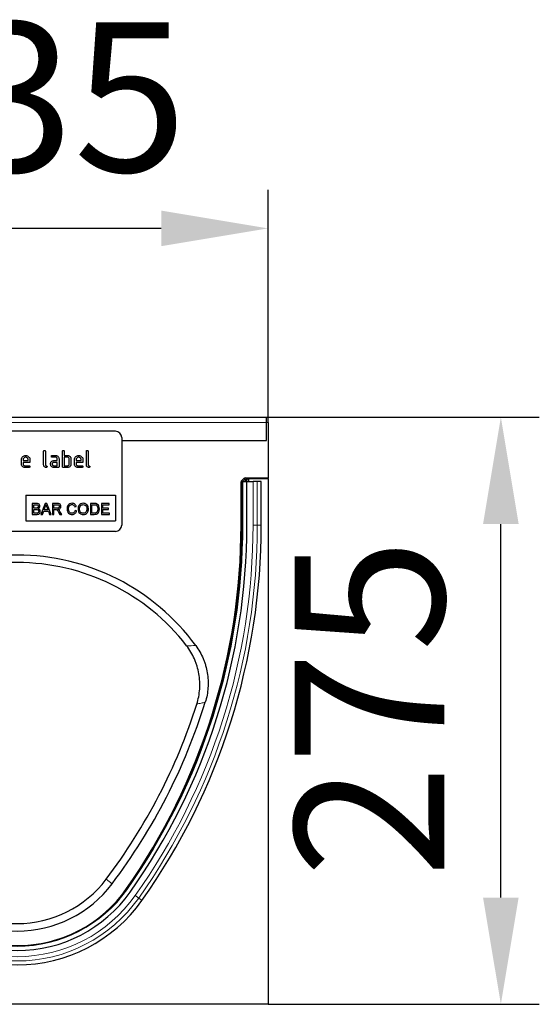
# Model space of a CAD drawing. Units: millimetres. Extents: x 154440 to 171792, y -11660 to 4290.
# Drawn here: x 160947 to 161191, y -5339 to -4878 of the extents above; entities that cross this region are included whole.
import ezdxf

# ---------------------------------------------------------------- set-up
doc = ezdxf.new("R2010")
doc.units = ezdxf.units.MM
doc.header["$LTSCALE"] = 2.5
doc.layers.get('Defpoints').update_dxf_attribs({"color": 10})
doc.layers.add('133538', color=7, linetype='Continuous')
doc.layers.add('TANGENT_EDGES', color=4, linetype='Continuous')
doc.layers.add('SICHTBAR', color=5, linetype='Continuous', lineweight=25)
doc.styles.get("Standard").update_dxf_attribs({"font": 'arial.ttf'})
doc.dimstyles.get("Standard").update_dxf_attribs({"dimscale": 10, "dimtxt": 3.5, "dimasz": 2.4, "dimexe": 1.8, "dimexo": 0, "dimgap": 1, "dimtad": 1, "dimdec": 0, "dimrnd": 0.01, "dimzin": 0, "dimdsep": 46, "dimtxsty": 'Standard', "dimcen": 3, "dimclrd": 256, "dimclre": 256, "dimclrt": 256, "dimadec": 0, "dimazin": 0, "dimtfac": 1, "dimtdec": 0, "dimtix": 1, "dimtmove": 0, "dimatfit": 0, "dimfxl": 1, "dimtolj": 1, "dimtzin": 0, "dimarcsym": 0})

# ---------------------------------------------------------------- blocks, each defined once
blk = doc.blocks.new('*D1197')
at = {"layer": 'Defpoints', "color": 0, "transparency": 16777216}
for p in [(160828.72, -4975.3), (160828.72, -5063.8), (161063.72, -5063.8)]:
    blk.add_point(p, dxfattribs=at)
at = {"layer": 'SICHTBAR', "lineweight": -2, "transparency": 16777216}
for p, q in [((160828.72, -5063.8), (160828.72, -4957.3)), ((161063.72, -5063.8), (161063.72, -4957.3)), ((161013.72, -4975.3), (160878.72, -4975.3))]:
    blk.add_line(p, q, dxfattribs=at)
at = {"layer": 'SICHTBAR', "transparency": 16777216}
for points in [[(160878.72, -4966.97), (160878.72, -4983.63), (160828.72, -4975.3)], [(161013.72, -4966.97), (161013.72, -4983.63), (161063.72, -4975.3)]]:
    blk.add_solid(points, dxfattribs=at)
at = {"layer": 'SICHTBAR', "transparency": 16777216, "insert": (160946.22, -4878.77), "char_height": 70, "attachment_point": 2}
blk.add_mtext('\\A1;235', dxfattribs=at)
blk = doc.blocks.new('*D1198')
at = {"layer": 'Defpoints', "color": 0, "transparency": 16777216}
for p in [(161062.97, -5063.8), (161172.72, -5063.8), (161063.72, -5338.8)]:
    blk.add_point(p, dxfattribs=at)
at = {"layer": 'SICHTBAR', "lineweight": -2, "transparency": 16777216}
for p, q in [((161062.97, -5063.8), (161190.72, -5063.8)), ((161172.72, -5288.8), (161172.72, -5113.8)), ((161063.72, -5338.8), (161190.72, -5338.8))]:
    blk.add_line(p, q, dxfattribs=at)
at = {"layer": 'SICHTBAR', "transparency": 16777216}
for points in [[(161164.38, -5113.8), (161181.05, -5113.8), (161172.72, -5063.8)], [(161164.38, -5288.8), (161181.05, -5288.8), (161172.72, -5338.8)]]:
    blk.add_solid(points, dxfattribs=at)
at = {"layer": 'SICHTBAR', "transparency": 16777216, "insert": (161076.24, -5200), "char_height": 70, "attachment_point": 2, "rotation": 90}
blk.add_mtext('\\A1;275', dxfattribs=at)
blk = doc.blocks.new('1035950-M_E_FRONT VIEW')
at = {"layer": '133538', "linetype": 'Continuous', "lineweight": 25}
for p, q in [((1414.63, 626.46), (1648.13, 626.46)), ((1648.13, 626.46), (1648.88, 626.46)), ((1648.13, 624.06), (1648.13, 626.46)), ((1648.13, 615.61), (1648.13, 624.06)), ((1648.88, 624.06), (1648.88, 626.46)), ((1648.88, 624.06), (1648.88, 598.06)), ((1577.38, 619.96), (1485.38, 619.96)), ((1580.38, 616.96), (1580.38, 575.96)), ((1580.38, 615.61), (1648.13, 615.61)), ((1543.78, 604.16), (1543.78, 610.56)), ((1544.58, 610.56), (1544.58, 604.16)), ((1552.58, 603.36), (1552.58, 610.56)), ((1553.38, 610.56), (1553.38, 608.56)), ((1563.78, 604.16), (1563.78, 610.56)), ((1564.58, 610.56), (1564.58, 604.16)), ((1533.38, 604.56), (1533.38, 606.56)), ((1534.18, 606.56), (1534.18, 606.16)), ((1534.18, 606.16), (1536.56, 606.16)), ((1534.18, 605.36), (1534.18, 604.56)), ((1537.36, 605.36), (1534.18, 605.36)), ((1536.56, 606.16), (1536.56, 606.56)), ((1537.36, 606.56), (1537.36, 605.36)), ((1547.79, 608.56), (1549.38, 608.56)), ((1549.38, 607.76), (1547.79, 607.76)), ((1548.58, 606.16), (1550.18, 606.16)), ((1550.18, 605.36), (1548.58, 605.36)), ((1550.18, 606.16), (1550.18, 606.96)), ((1550.18, 603.76), (1550.18, 605.36)), ((1550.98, 606.96), (1550.98, 603.36)), ((1553.38, 608.56), (1554.98, 608.56)), ((1553.38, 607.76), (1553.38, 603.76)), ((1554.98, 607.76), (1553.38, 607.76)), ((1555.78, 604.56), (1555.78, 606.96)), ((1556.58, 606.96), (1556.58, 604.56)), ((1558.18, 604.56), (1558.18, 606.56)), ((1558.98, 606.56), (1558.98, 606.16)), ((1558.98, 606.16), (1561.36, 606.16)), ((1558.98, 605.36), (1558.98, 604.56)), ((1562.16, 605.36), (1558.98, 605.36)), ((1561.36, 606.16), (1561.36, 606.56)), ((1562.16, 606.56), (1562.16, 605.36)), ((1534.97, 603.76), (1536.96, 603.76)), ((1536.96, 602.96), (1534.97, 602.96)), ((1548.58, 603.76), (1550.18, 603.76)), ((1550.58, 602.96), (1548.58, 602.96)), ((1554.98, 602.96), (1552.98, 602.96)), ((1553.38, 603.76), (1554.98, 603.76)), ((1559.77, 603.76), (1561.76, 603.76)), ((1561.76, 602.96), (1559.77, 602.96)), ((1636.24, 575.96), (1636.24, 596.15)), ((1636.73, 596.36), (1636.36, 596.36)), ((1636.53, 596.85), (1637.45, 597.77)), ((1636.73, 575.96), (1636.73, 596.36)), ((1637.03, 596.36), (1636.73, 596.36)), ((1637.03, 596.36), (1638.93, 596.36)), ((1638.16, 598.06), (1648.88, 598.06)), ((1638.9, 597.75), (1648.88, 597.75)), ((1638.93, 575.96), (1638.93, 596.36)), ((1638.93, 596.36), (1641.82, 596.36)), ((1639.9, 596.36), (1639.9, 596.75)), ((1643.83, 596.36), (1641.82, 596.36)), ((1645.69, 596.36), (1643.83, 596.36)), ((1645.69, 575.96), (1645.69, 596.36)), ((1648.88, 597.75), (1648.88, 598.06)), ((1648.88, 597.75), (1648.88, 351.46)), ((1535.38, 589.96), (1577.38, 589.96)), ((1535.38, 589.96), (1535.38, 577.96)), ((1538.4, 586.1), (1538.4, 580.96)), ((1540.32, 586.1), (1538.4, 586.1)), ((1544.48, 586.1), (1542.44, 580.96)), ((1545.29, 586.1), (1544.48, 586.1)), ((1547.33, 580.96), (1545.29, 586.1)), ((1547.88, 586.1), (1547.88, 580.96)), ((1550.11, 586.1), (1547.88, 586.1)), ((1565.66, 586.1), (1565.66, 580.96)), ((1567.42, 586.1), (1565.66, 586.1)), ((1570.8, 586.1), (1570.8, 580.96)), ((1574.42, 586.1), (1570.8, 586.1)), ((1574.42, 585.51), (1574.42, 586.1)), ((1577.38, 589.96), (1577.38, 577.96)), ((1539.12, 585.51), (1540.1, 585.51)), ((1539.12, 583.93), (1539.12, 585.51)), ((1540.18, 583.93), (1539.12, 583.93)), ((1539.12, 583.33), (1540.25, 583.33)), ((1539.12, 581.56), (1539.12, 583.33)), ((1540.34, 581.56), (1539.12, 581.56)), ((1543.2, 580.96), (1543.79, 582.54)), ((1543.79, 582.54), (1545.98, 582.54)), ((1544.01, 583.14), (1544.53, 584.56)), ((1545.76, 583.14), (1544.01, 583.14)), ((1545.26, 584.49), (1545.76, 583.14)), ((1545.98, 582.54), (1546.56, 580.96)), ((1548.6, 585.51), (1550.14, 585.51)), ((1548.6, 583.86), (1548.6, 585.51)), ((1549.98, 583.86), (1548.6, 583.86)), ((1548.6, 583.27), (1549.35, 583.27)), ((1548.6, 580.96), (1548.6, 583.27)), ((1550.78, 582.05), (1551.42, 580.96)), ((1552.25, 580.96), (1551.41, 582.38)), ((1558.35, 584.52), (1559.08, 584.67)), ((1559.21, 582.61), (1558.48, 582.78)), ((1566.39, 585.51), (1567.43, 585.51)), ((1566.39, 581.56), (1566.39, 585.51)), ((1567.44, 581.56), (1566.39, 581.56)), ((1571.52, 585.51), (1574.42, 585.51)), ((1571.52, 583.93), (1571.52, 585.51)), ((1574.22, 583.93), (1571.52, 583.93)), ((1571.52, 583.33), (1574.22, 583.33)), ((1571.52, 581.56), (1571.52, 583.33)), ((1574.55, 581.56), (1571.52, 581.56)), ((1574.22, 583.33), (1574.22, 583.93)), ((1574.55, 580.96), (1574.55, 581.56)), ((1535.38, 577.96), (1577.38, 577.96)), ((1538.4, 580.96), (1540.33, 580.96)), ((1542.44, 580.96), (1543.2, 580.96)), ((1546.56, 580.96), (1547.33, 580.96)), ((1547.88, 580.96), (1548.6, 580.96)), ((1551.42, 580.96), (1552.25, 580.96)), ((1565.66, 580.96), (1567.5, 580.96)), ((1570.8, 580.96), (1574.55, 580.96)), ((1577.38, 572.96), (1485.38, 572.96)), ((1648.88, 351.46), (1413.88, 351.46))]:
    blk.add_line(p, q, dxfattribs=at)
for centre, radius, start, end in [((1577.38, 616.96), 3, 0, 90), ((1577.38, 575.96), 3, 270, 0), ((1341.17, 575.96), 295.56, 324.7349, 0), ((1338.97, 575.96), 297.27, 325.0447, 0), ((1341.17, 575.96), 297.76, 324.7349, 0), ((1341.17, 575.96), 304.52, 324.7349, 0), ((1531.38, 458.23), 103.69, 36.2216, 143.7784), ((1531.38, 458.23), 100.19, 37.6533, 142.3467), ((1352.87, 575.96), 275.7, 323.0024, 342.2862), ((1352.87, 575.96), 279.2, 323.0024, 342.7028), ((1531.38, 441.46), 55.7, 216.9976, 323.0024), ((1531.38, 441.46), 52.2, 216.9976, 323.0024), ((1531.38, 441.46), 64.8, 215.2651, 324.7349), ((1531.38, 441.46), 62.52, 214.9553, 325.0447), ((1531.38, 441.46), 62.6, 215.2651, 324.7349), ((1531.38, 441.46), 71.56, 215.2651, 324.7349)]:
    blk.add_arc(centre, radius, start, end, dxfattribs=at)
for centre, major_axis, start_param, end_param in [((1637.24, 596.15), (0.708, -0.708), 3.141935, 3.926648), ((1638.16, 597.06), (-0.708, 0.708), 5.49813, 6.283528), ((1638.9, 596.75), (-0.708, -0.708), 2.356537, 3.926648)]:
    blk.add_ellipse(centre, major_axis=major_axis, ratio=0.999315, start_param=start_param, end_param=end_param, dxfattribs=at)
for points, knots in [([(1543.78, 610.56), (1543.78, 610.62), (1543.79, 610.75), (1543.89, 610.89), (1544.03, 610.96), (1544.13, 610.96), (1544.18, 610.96)], [0, 0, 0, 0, 0.280787, 0.559013, 0.779258, 1, 1, 1, 1]), ([(1544.18, 610.96), (1544.24, 610.96), (1544.36, 610.95), (1544.51, 610.85), (1544.57, 610.71), (1544.57, 610.61), (1544.58, 610.56)], [0, 0, 0, 0, 0.280663, 0.558924, 0.779157, 1, 1, 1, 1]), ([(1552.58, 610.56), (1552.58, 610.62), (1552.59, 610.75), (1552.69, 610.89), (1552.83, 610.96), (1552.93, 610.96), (1552.98, 610.96)], [0, 0, 0, 0, 0.280787, 0.559014, 0.779257, 1, 1, 1, 1]), ([(1552.98, 610.96), (1553.04, 610.96), (1553.16, 610.95), (1553.31, 610.85), (1553.37, 610.71), (1553.37, 610.61), (1553.38, 610.56)], [0, 0, 0, 0, 0.280663, 0.558925, 0.779157, 1, 1, 1, 1]), ([(1563.78, 610.56), (1563.78, 610.62), (1563.79, 610.75), (1563.89, 610.89), (1564.03, 610.96), (1564.13, 610.96), (1564.18, 610.96)], [0, 0, 0, 0, 0.280787, 0.559011, 0.779259, 1, 1, 1, 1]), ([(1564.18, 610.96), (1564.24, 610.96), (1564.36, 610.95), (1564.51, 610.85), (1564.57, 610.71), (1564.57, 610.61), (1564.58, 610.56)], [0, 0, 0, 0, 0.28066, 0.558922, 0.779157, 1, 1, 1, 1]), ([(1533.38, 606.56), (1533.41, 606.86), (1533.48, 607.45), (1534.02, 608.1), (1534.67, 608.5), (1535.14, 608.54), (1535.37, 608.56)], [0, 0, 0, 0, 0.27955, 0.559348, 0.779635, 1, 1, 1, 1]), ([(1534.97, 602.96), (1534.74, 602.99), (1534.26, 603.04), (1533.74, 603.48), (1533.42, 604.01), (1533.39, 604.38), (1533.38, 604.56)], [0, 0, 0, 0, 0.279616, 0.559264, 0.779559, 1, 1, 1, 1]), ([(1535.37, 607.75), (1535.19, 607.73), (1534.84, 607.69), (1534.45, 607.37), (1534.21, 606.98), (1534.19, 606.7), (1534.18, 606.56)], [0, 0, 0, 0, 0.279532, 0.559306, 0.779625, 1, 1, 1, 1]), ([(1534.18, 604.56), (1534.19, 604.45), (1534.22, 604.21), (1534.43, 603.95), (1534.7, 603.79), (1534.88, 603.77), (1534.97, 603.76)], [0, 0, 0, 0, 0.279453, 0.559364, 0.779724, 1, 1, 1, 1]), ([(1535.37, 608.56), (1535.66, 608.53), (1536.25, 608.46), (1536.91, 607.92), (1537.3, 607.26), (1537.34, 606.8), (1537.36, 606.56)], [0, 0, 0, 0, 0.27958, 0.55926, 0.779574, 1, 1, 1, 1]), ([(1536.56, 606.56), (1536.54, 606.74), (1536.5, 607.09), (1536.17, 607.48), (1535.78, 607.72), (1535.51, 607.74), (1535.37, 607.75)], [0, 0, 0, 0, 0.2795199, 0.559343, 0.7796523, 1, 1, 1, 1]), ([(1546.99, 604.56), (1547, 604.72), (1547.02, 605), (1547.15, 605.26), (1547.2, 605.37)], [0, 0, 0, 0, 0.559793, 1, 1, 1, 1]), ([(1548.58, 602.96), (1548.35, 602.99), (1547.88, 603.04), (1547.36, 603.48), (1547.04, 604.01), (1547.01, 604.38), (1546.99, 604.56)], [0, 0, 0, 0, 0.27964, 0.559235, 0.77951, 1, 1, 1, 1]), ([(1547.2, 605.37), (1547.29, 605.5), (1547.46, 605.76), (1547.93, 606.1), (1548.34, 606.14), (1548.58, 606.16)], [0, 0, 0, 0, 0.280749, 0.561069, 1, 1, 1, 1]), ([(1547.39, 608.16), (1547.39, 608.22), (1547.4, 608.35), (1547.5, 608.49), (1547.65, 608.56), (1547.74, 608.56), (1547.79, 608.56)], [0, 0, 0, 0, 0.2806497, 0.5589045, 0.7790676, 1, 1, 1, 1]), ([(1547.79, 607.76), (1547.73, 607.77), (1547.61, 607.77), (1547.46, 607.87), (1547.4, 608.02), (1547.39, 608.12), (1547.39, 608.16)], [0, 0, 0, 0, 0.280741, 0.559059, 0.779287, 1, 1, 1, 1]), ([(1548.58, 605.36), (1548.47, 605.35), (1548.23, 605.32), (1547.97, 605.1), (1547.81, 604.84), (1547.8, 604.66), (1547.79, 604.56)], [0, 0, 0, 0, 0.279475, 0.559314, 0.779685, 1, 1, 1, 1]), ([(1547.79, 604.56), (1547.8, 604.45), (1547.83, 604.21), (1548.05, 603.95), (1548.31, 603.79), (1548.49, 603.77), (1548.58, 603.76)], [0, 0, 0, 0, 0.279453, 0.559365, 0.779724, 1, 1, 1, 1]), ([(1549.38, 608.56), (1549.62, 608.54), (1550.09, 608.48), (1550.61, 608.05), (1550.93, 607.52), (1550.96, 607.15), (1550.98, 606.96)], [0, 0, 0, 0, 0.279573, 0.559298, 0.779522, 1, 1, 1, 1]), ([(1550.18, 606.96), (1550.16, 607.08), (1550.14, 607.32), (1549.92, 607.58), (1549.66, 607.74), (1549.47, 607.76), (1549.38, 607.76)], [0, 0, 0, 0, 0.279634, 0.559217, 0.779551, 1, 1, 1, 1]), ([(1554.98, 608.56), (1555.13, 608.55), (1555.45, 608.53), (1555.98, 608.3), (1556.22, 607.97), (1556.36, 607.77)], [0, 0, 0, 0, 0.2808193, 0.5612531, 1, 1, 1, 1]), ([(1555.78, 606.96), (1555.76, 607.08), (1555.74, 607.32), (1555.52, 607.58), (1555.26, 607.74), (1555.07, 607.76), (1554.98, 607.76)], [0, 0, 0, 0, 0.279622, 0.55923, 0.779529, 1, 1, 1, 1]), ([(1556.58, 604.56), (1556.55, 604.33), (1556.5, 603.85), (1556.06, 603.33), (1555.53, 603.01), (1555.16, 602.98), (1554.98, 602.96)], [0, 0, 0, 0, 0.279631, 0.559292, 0.779576, 1, 1, 1, 1]), ([(1554.98, 603.76), (1555.09, 603.78), (1555.33, 603.81), (1555.59, 604.02), (1555.75, 604.29), (1555.77, 604.47), (1555.78, 604.56)], [0, 0, 0, 0, 0.279575, 0.559211, 0.779635, 1, 1, 1, 1]), ([(1556.36, 607.77), (1556.43, 607.63), (1556.55, 607.37), (1556.57, 607.09), (1556.58, 606.96)], [0, 0, 0, 0, 0.559802, 1, 1, 1, 1]), ([(1558.18, 606.56), (1558.21, 606.86), (1558.28, 607.45), (1558.82, 608.1), (1559.47, 608.5), (1559.94, 608.54), (1560.17, 608.56)], [0, 0, 0, 0, 0.27955, 0.559349, 0.779635, 1, 1, 1, 1]), ([(1559.77, 602.96), (1559.54, 602.99), (1559.06, 603.04), (1558.54, 603.48), (1558.22, 604.01), (1558.19, 604.38), (1558.18, 604.56)], [0, 0, 0, 0, 0.279616, 0.559264, 0.779559, 1, 1, 1, 1]), ([(1560.17, 607.75), (1559.99, 607.73), (1559.64, 607.69), (1559.25, 607.37), (1559.01, 606.98), (1558.99, 606.7), (1558.98, 606.56)], [0, 0, 0, 0, 0.2795322, 0.5593057, 0.7796247, 1, 1, 1, 1]), ([(1558.98, 604.56), (1558.99, 604.45), (1559.02, 604.21), (1559.23, 603.95), (1559.5, 603.79), (1559.68, 603.77), (1559.77, 603.76)], [0, 0, 0, 0, 0.2794533, 0.5593638, 0.7797231, 1, 1, 1, 1]), ([(1560.17, 608.56), (1560.46, 608.53), (1561.05, 608.46), (1561.71, 607.92), (1562.1, 607.26), (1562.14, 606.8), (1562.16, 606.56)], [0, 0, 0, 0, 0.27958, 0.55926, 0.779574, 1, 1, 1, 1]), ([(1561.36, 606.56), (1561.34, 606.74), (1561.3, 607.09), (1560.97, 607.48), (1560.58, 607.72), (1560.31, 607.74), (1560.17, 607.75)], [0, 0, 0, 0, 0.27952, 0.559343, 0.779652, 1, 1, 1, 1]), ([(1536.96, 603.76), (1537.02, 603.76), (1537.14, 603.75), (1537.29, 603.65), (1537.35, 603.51), (1537.36, 603.41), (1537.36, 603.36)], [0, 0, 0, 0, 0.280646, 0.55901, 0.779216, 1, 1, 1, 1]), ([(1537.36, 603.36), (1537.35, 603.3), (1537.35, 603.18), (1537.25, 603.03), (1537.1, 602.97), (1537.01, 602.97), (1536.96, 602.96)], [0, 0, 0, 0, 0.2806059, 0.5585331, 0.7786854, 1, 1, 1, 1]), ([(1544.97, 602.96), (1544.79, 602.98), (1544.44, 603.01), (1544.02, 603.32), (1543.8, 603.74), (1543.78, 604.02), (1543.78, 604.16)], [0, 0, 0, 0, 0.2800796, 0.5590676, 0.7792019, 1, 1, 1, 1]), ([(1544.58, 604.16), (1544.58, 604.11), (1544.59, 604.01), (1544.72, 603.84), (1544.97, 603.76), (1545.23, 603.69), (1545.36, 603.52), (1545.37, 603.42), (1545.37, 603.36)], [0, 0, 0, 0, 0.125302, 0.250337, 0.499894, 0.749675, 0.874716, 1, 1, 1, 1]), ([(1545.37, 603.36), (1545.37, 603.3), (1545.36, 603.18), (1545.26, 603.03), (1545.12, 602.97), (1545.02, 602.97), (1544.97, 602.96)], [0, 0, 0, 0, 0.280606, 0.558533, 0.778685, 1, 1, 1, 1]), ([(1550.98, 603.36), (1550.97, 603.3), (1550.97, 603.18), (1550.87, 603.03), (1550.72, 602.97), (1550.62, 602.97), (1550.58, 602.96)], [0, 0, 0, 0, 0.280569, 0.558558, 0.778782, 1, 1, 1, 1]), ([(1552.98, 602.96), (1552.91, 602.97), (1552.79, 602.97), (1552.65, 603.07), (1552.58, 603.22), (1552.58, 603.32), (1552.58, 603.36)], [0, 0, 0, 0, 0.2807173, 0.5586315, 0.7788594, 1, 1, 1, 1]), ([(1561.76, 603.76), (1561.82, 603.76), (1561.94, 603.75), (1562.09, 603.65), (1562.15, 603.51), (1562.16, 603.41), (1562.16, 603.36)], [0, 0, 0, 0, 0.280647, 0.55901, 0.779217, 1, 1, 1, 1]), ([(1562.16, 603.36), (1562.15, 603.3), (1562.15, 603.18), (1562.05, 603.03), (1561.9, 602.97), (1561.81, 602.97), (1561.76, 602.96)], [0, 0, 0, 0, 0.2806054, 0.5585323, 0.7786842, 1, 1, 1, 1]), ([(1564.97, 602.96), (1564.79, 602.98), (1564.44, 603.01), (1564.02, 603.32), (1563.8, 603.74), (1563.78, 604.02), (1563.78, 604.16)], [0, 0, 0, 0, 0.2800795, 0.5590678, 0.7792021, 1, 1, 1, 1]), ([(1564.58, 604.16), (1564.58, 604.11), (1564.59, 604.01), (1564.72, 603.84), (1564.97, 603.76), (1565.23, 603.69), (1565.36, 603.52), (1565.37, 603.42), (1565.37, 603.36)], [0, 0, 0, 0, 0.125302, 0.250336, 0.499894, 0.749675, 0.874716, 1, 1, 1, 1]), ([(1565.37, 603.36), (1565.37, 603.3), (1565.36, 603.18), (1565.26, 603.03), (1565.12, 602.97), (1565.02, 602.97), (1564.97, 602.96)], [0, 0, 0, 0, 0.280606, 0.558532, 0.778687, 1, 1, 1, 1]), ([(1542.02, 584.77), (1541.98, 585), (1541.91, 585.45), (1541.28, 586.05), (1540.69, 586.08), (1540.32, 586.1)], [0, 0, 0, 0, 0.279966, 0.559633, 1, 1, 1, 1]), ([(1551.83, 584.72), (1551.8, 584.95), (1551.75, 585.42), (1551.13, 586.09), (1550.5, 586.1), (1550.11, 586.1)], [0, 0, 0, 0, 0.28058, 0.559332, 1, 1, 1, 1]), ([(1557.1, 586.17), (1556.73, 586.12), (1555.98, 586.04), (1555.17, 585.33), (1554.78, 584.44), (1554.75, 583.86), (1554.73, 583.57)], [0, 0, 0, 0, 0.279747, 0.558428, 0.77897, 1, 1, 1, 1]), ([(1559.08, 584.67), (1558.99, 584.91), (1558.81, 585.38), (1558.29, 585.87), (1557.69, 586.13), (1557.29, 586.15), (1557.1, 586.17)], [0, 0, 0, 0, 0.2800351, 0.5594334, 0.7795212, 1, 1, 1, 1]), ([(1562.31, 586.17), (1561.92, 586.12), (1561.15, 586.04), (1560.31, 585.29), (1559.91, 584.37), (1559.88, 583.77), (1559.87, 583.46)], [0, 0, 0, 0, 0.279562, 0.558626, 0.779015, 1, 1, 1, 1]), ([(1564.74, 583.52), (1564.71, 583.9), (1564.65, 584.66), (1564.04, 585.57), (1563.2, 586.09), (1562.6, 586.14), (1562.31, 586.17)], [0, 0, 0, 0, 0.280402, 0.559504, 0.779638, 1, 1, 1, 1]), ([(1568.33, 586.03), (1568.16, 586.05), (1567.86, 586.1), (1567.55, 586.1), (1567.42, 586.1)], [0, 0, 0, 0, 0.559733, 1, 1, 1, 1]), ([(1569.07, 585.66), (1568.94, 585.75), (1568.72, 585.92), (1568.45, 585.99), (1568.33, 586.03)], [0, 0, 0, 0, 0.559619, 1, 1, 1, 1]), ([(1540.1, 585.51), (1540.39, 585.52), (1540.75, 585.53), (1541.1, 585.29), (1541.26, 585.05), (1541.28, 584.84), (1541.3, 584.71)], [0, 0, 0, 0, 0.499755, 0.624984, 0.750491, 1, 1, 1, 1]), ([(1540.8, 583.99), (1540.68, 583.97), (1540.48, 583.93), (1540.27, 583.93), (1540.18, 583.93)], [0, 0, 0, 0, 0.559459, 1, 1, 1, 1]), ([(1540.25, 583.33), (1540.56, 583.33), (1540.94, 583.33), (1541.29, 583.06), (1541.45, 582.81), (1541.48, 582.59), (1541.49, 582.45)], [0, 0, 0, 0, 0.498846, 0.624453, 0.750199, 1, 1, 1, 1]), ([(1540.33, 580.96), (1540.58, 580.97), (1541.09, 580.99), (1541.77, 581.27), (1542.15, 581.84), (1542.19, 582.24), (1542.22, 582.44)], [0, 0, 0, 0, 0.281283, 0.560168, 0.779991, 1, 1, 1, 1]), ([(1540.78, 581.58), (1540.69, 581.57), (1540.55, 581.56), (1540.4, 581.56), (1540.34, 581.56)], [0, 0, 0, 0, 0.559833, 1, 1, 1, 1]), ([(1541.49, 582.45), (1541.48, 582.33), (1541.46, 582.1), (1541.29, 581.81), (1541.04, 581.64), (1540.86, 581.6), (1540.78, 581.58)], [0, 0, 0, 0, 0.280031, 0.559556, 0.77933, 1, 1, 1, 1]), ([(1541.3, 584.71), (1541.29, 584.62), (1541.28, 584.44), (1541.16, 584.22), (1540.99, 584.06), (1540.86, 584.01), (1540.8, 583.99)], [0, 0, 0, 0, 0.280237, 0.559696, 0.779761, 1, 1, 1, 1]), ([(1541.25, 583.66), (1541.37, 583.73), (1541.6, 583.85), (1541.93, 584.22), (1541.98, 584.56), (1542.02, 584.77)], [0, 0, 0, 0, 0.281363, 0.562216, 1, 1, 1, 1]), ([(1542.22, 582.44), (1542.2, 582.59), (1542.17, 582.91), (1541.86, 583.41), (1541.48, 583.57), (1541.25, 583.66)], [0, 0, 0, 0, 0.280887, 0.561473, 1, 1, 1, 1]), ([(1544.53, 584.56), (1544.62, 584.73), (1544.76, 585.04), (1544.85, 585.36), (1544.88, 585.51)], [0, 0, 0, 0, 0.559972, 1, 1, 1, 1]), ([(1544.88, 585.51), (1544.95, 585.32), (1545.08, 584.98), (1545.21, 584.64), (1545.26, 584.49)], [0, 0, 0, 0, 0.560007, 1, 1, 1, 1]), ([(1549.35, 583.27), (1549.41, 583.27), (1549.53, 583.27), (1549.65, 583.25), (1549.7, 583.25)], [0, 0, 0, 0, 0.560109, 1, 1, 1, 1]), ([(1549.7, 583.25), (1549.85, 583.18), (1550.13, 583.05), (1550.45, 582.59), (1550.66, 582.25), (1550.78, 582.05)], [0, 0, 0, 0, 0.278199, 0.558666, 1, 1, 1, 1]), ([(1551.11, 584.7), (1551.1, 584.6), (1551.08, 584.4), (1550.93, 584.13), (1550.57, 583.87), (1550.22, 583.86), (1549.98, 583.86)], [0, 0, 0, 0, 0.186996, 0.37385, 0.560269, 1, 1, 1, 1]), ([(1550.14, 585.51), (1550.27, 585.5), (1550.54, 585.49), (1550.88, 585.31), (1551.08, 585.02), (1551.1, 584.81), (1551.11, 584.7)], [0, 0, 0, 0, 0.281111, 0.55974, 0.779685, 1, 1, 1, 1]), ([(1550.47, 583.33), (1550.67, 583.37), (1551.06, 583.45), (1551.53, 583.78), (1551.79, 584.24), (1551.82, 584.56), (1551.83, 584.72)], [0, 0, 0, 0, 0.280722, 0.559712, 0.77969, 1, 1, 1, 1]), ([(1550.87, 583.08), (1550.8, 583.14), (1550.67, 583.23), (1550.53, 583.3), (1550.47, 583.33)], [0, 0, 0, 0, 0.5596619, 1, 1, 1, 1]), ([(1551.41, 582.38), (1551.32, 582.52), (1551.17, 582.78), (1550.96, 582.99), (1550.87, 583.08)], [0, 0, 0, 0, 0.5600215, 1, 1, 1, 1]), ([(1554.73, 583.57), (1554.76, 583.19), (1554.83, 582.44), (1555.35, 581.48), (1556.21, 580.95), (1556.81, 580.91), (1557.11, 580.9)], [0, 0, 0, 0, 0.280679, 0.559985, 0.77938, 1, 1, 1, 1]), ([(1555.45, 583.57), (1555.47, 583.84), (1555.51, 584.38), (1555.83, 585.09), (1556.42, 585.52), (1556.85, 585.56), (1557.06, 585.57)], [0, 0, 0, 0, 0.281159, 0.560246, 0.779803, 1, 1, 1, 1]), ([(1557.04, 581.49), (1556.86, 581.51), (1556.49, 581.55), (1556, 581.83), (1555.52, 582.5), (1555.48, 583.13), (1555.45, 583.57)], [0, 0, 0, 0, 0.186965, 0.373838, 0.560523, 1, 1, 1, 1]), ([(1558.48, 582.78), (1558.43, 582.59), (1558.33, 582.2), (1557.97, 581.77), (1557.51, 581.52), (1557.2, 581.5), (1557.04, 581.49)], [0, 0, 0, 0, 0.280491, 0.559766, 0.77972, 1, 1, 1, 1]), ([(1557.06, 585.57), (1557.23, 585.56), (1557.57, 585.53), (1558.1, 585.18), (1558.25, 584.77), (1558.35, 584.52)], [0, 0, 0, 0, 0.280694, 0.560412, 1, 1, 1, 1]), ([(1557.11, 580.9), (1557.39, 580.92), (1557.94, 580.97), (1558.6, 581.41), (1559.02, 581.99), (1559.14, 582.4), (1559.21, 582.61)], [0, 0, 0, 0, 0.27993, 0.559195, 0.779397, 1, 1, 1, 1]), ([(1559.87, 583.46), (1559.91, 583.09), (1559.98, 582.36), (1560.59, 581.48), (1561.43, 580.98), (1562.01, 580.92), (1562.3, 580.9)], [0, 0, 0, 0, 0.280155, 0.559432, 0.779618, 1, 1, 1, 1]), ([(1560.59, 583.46), (1560.6, 583.75), (1560.62, 584.32), (1560.99, 585.07), (1561.63, 585.5), (1562.08, 585.55), (1562.31, 585.57)], [0, 0, 0, 0, 0.281198, 0.559716, 0.779864, 1, 1, 1, 1]), ([(1562.3, 581.49), (1562.03, 581.53), (1561.48, 581.6), (1560.9, 582.16), (1560.62, 582.81), (1560.6, 583.24), (1560.59, 583.46)], [0, 0, 0, 0, 0.279185, 0.558444, 0.778931, 1, 1, 1, 1]), ([(1564.01, 583.53), (1564, 583.25), (1563.97, 582.69), (1563.57, 581.98), (1562.96, 581.55), (1562.52, 581.51), (1562.3, 581.49)], [0, 0, 0, 0, 0.280838, 0.559975, 0.779861, 1, 1, 1, 1]), ([(1562.3, 580.9), (1562.68, 580.94), (1563.43, 581.03), (1564.27, 581.75), (1564.68, 582.64), (1564.72, 583.23), (1564.74, 583.52)], [0, 0, 0, 0, 0.279744, 0.558496, 0.779066, 1, 1, 1, 1]), ([(1562.31, 585.57), (1562.59, 585.54), (1563.15, 585.46), (1563.73, 584.87), (1563.98, 584.19), (1564, 583.75), (1564.01, 583.53)], [0, 0, 0, 0, 0.279109, 0.557985, 0.77877, 1, 1, 1, 1]), ([(1567.43, 585.51), (1567.59, 585.51), (1567.88, 585.51), (1568.15, 585.43), (1568.28, 585.4)], [0, 0, 0, 0, 0.560511, 1, 1, 1, 1]), ([(1568.66, 581.92), (1568.56, 581.84), (1568.37, 581.69), (1567.95, 581.57), (1567.64, 581.56), (1567.44, 581.56)], [0, 0, 0, 0, 0.279375, 0.559395, 1, 1, 1, 1]), ([(1567.5, 580.96), (1567.88, 580.98), (1568.64, 581.02), (1569.48, 581.76), (1569.83, 582.67), (1569.86, 583.26), (1569.88, 583.56)], [0, 0, 0, 0, 0.280578, 0.557943, 0.77876, 1, 1, 1, 1]), ([(1568.28, 585.4), (1568.45, 585.29), (1568.79, 585.07), (1569.12, 584.41), (1569.14, 583.89), (1569.15, 583.57)], [0, 0, 0, 0, 0.278698, 0.558865, 1, 1, 1, 1]), ([(1569.15, 583.57), (1569.14, 583.24), (1569.13, 582.64), (1568.8, 582.14), (1568.66, 581.92)], [0, 0, 0, 0, 0.561256, 1, 1, 1, 1]), ([(1569.88, 583.56), (1569.85, 584), (1569.81, 584.8), (1569.3, 585.4), (1569.07, 585.66)], [0, 0, 0, 0, 0.560981, 1, 1, 1, 1]), ([(1615.5, 492.08), (1616.24, 494.39), (1616.69, 496.75), (1616.89, 499.74), (1616.92, 500.34), (1616.93, 501.55), (1616.91, 502.16), (1616.82, 503.97), (1616.68, 505.16), (1616.26, 507.52), (1615.99, 508.68), (1615.46, 510.41), (1615.27, 510.98), (1614.85, 512.12), (1614.62, 512.68), (1613.41, 515.44), (1612.18, 517.51), (1610.7, 519.43)], [0, 0, 0, 0, 0.25, 0.25, 0.3125, 0.3125, 0.375, 0.375, 0.5, 0.5, 0.625, 0.625, 0.6875, 0.6875, 0.75, 0.75, 1, 1, 1, 1]), ([(1615.02, 519.5), (1616.41, 517.6), (1617.55, 515.59), (1618.68, 512.92), (1618.89, 512.38), (1619.28, 511.28), (1619.46, 510.72), (1619.94, 509.03), (1620.2, 507.9), (1620.58, 505.62), (1620.71, 504.47), (1620.79, 502.73), (1620.8, 502.15), (1620.79, 500.98), (1620.77, 500.39), (1620.57, 497.48), (1620.14, 495.19), (1619.45, 492.95)], [0, 0, 0, 0, 0.25, 0.25, 0.3125, 0.3125, 0.375, 0.375, 0.5, 0.5, 0.625, 0.625, 0.6875, 0.6875, 0.75, 0.75, 1, 1, 1, 1])]:
    blk.add_open_spline(points, degree=3, knots=knots, dxfattribs=at)
at = {"layer": 'TANGENT_EDGES', "linetype": 'Continuous', "lineweight": 18}
for p, q in [((1414.63, 624.06), (1648.13, 624.06)), ((1648.13, 624.06), (1648.88, 624.06)), ((1580.38, 615.61), (1648.13, 615.61)), ((1636.32, 596.07), (1636.24, 596.15)), ((1636.53, 596.85), (1636.99, 596.4)), ((1636.99, 596.4), (1636.96, 596.36)), ((1636.99, 596.4), (1637.91, 597.31)), ((1637.03, 575.96), (1637.03, 596.36)), ((1637.91, 597.31), (1637.45, 597.77)), ((1638.16, 598.06), (1638.62, 597.6)), ((1638.62, 596.61), (1638.37, 596.36)), ((1638.62, 597.6), (1638.75, 597.6)), ((1638.62, 597.6), (1638.62, 596.61)), ((1638.75, 596.61), (1638.62, 596.61)), ((1638.75, 597.6), (1638.9, 597.75)), ((1638.75, 597.6), (1638.75, 596.61)), ((1638.75, 596.36), (1638.75, 596.61)), ((1639.75, 596.61), (1638.75, 596.61)), ((1639.9, 596.75), (1639.75, 596.61)), ((1639.75, 596.61), (1639.75, 596.36)), ((1641.82, 575.96), (1641.82, 596.36)), ((1643.83, 575.96), (1643.83, 596.36)), ((1636.32, 575.96), (1636.24, 575.96)), ((1636.73, 575.96), (1636.32, 575.96)), ((1637.03, 575.96), (1636.73, 575.96)), ((1643.83, 575.96), (1641.82, 575.96)), ((1645.69, 575.96), (1643.83, 575.96)), ((1573.06, 410.05), (1575.86, 407.95)), ((1582.67, 405.61), (1582.61, 405.65))]:
    blk.add_line(p, q, dxfattribs=at)
at = {"layer": 'TANGENT_EDGES', "linetype": 'Continuous', "lineweight": 18, "flags": 128}
for points in [[(1636.99, 596.4), (1637.01, 596.38), (1637.03, 596.36)], [(1637.91, 597.31), (1637.93, 597.29), (1637.97, 597.25), (1638.04, 597.18), (1638.12, 597.1), (1638.23, 596.99), (1638.35, 596.87), (1638.48, 596.74), (1638.62, 596.61)], [(1582.73, 405.15), (1582.69, 405.18), (1582.64, 405.21), (1582.6, 405.24), (1582.56, 405.27), (1582.53, 405.29), (1582.51, 405.31), (1582.49, 405.32), (1582.49, 405.32)], [(1588.29, 401.22), (1588.11, 401.34), (1587.93, 401.47), (1587.73, 401.61), (1587.52, 401.76), (1587.31, 401.91), (1587.09, 402.07), (1586.87, 402.22), (1586.64, 402.38)], [(1589.8, 400.15), (1589.72, 400.21), (1589.43, 400.41), (1588.95, 400.75), (1588.29, 401.22)]]:
    blk.add_lwpolyline(points, dxfattribs=at)
at = {"layer": 'TANGENT_EDGES', "linetype": 'Continuous', "lineweight": 18}
for centre, radius, start, end in [((1638.62, 596.6), 1, 90.0441, 135.0243), ((1638.75, 596.6), 1, 0.0455, 89.9541), ((1341.17, 575.96), 295.86, 324.7349, 0), ((1341.17, 575.96), 300.65, 324.7349, 0), ((1341.17, 575.96), 302.66, 324.7349, 0), ((1531.38, 441.46), 67.69, 215.2651, 324.7349), ((1531.38, 441.46), 62.9, 215.2651, 324.7349), ((1531.38, 441.46), 69.7, 215.2651, 324.7349)]:
    blk.add_arc(centre, radius, start, end, dxfattribs=at)
blk.add_open_spline([(1610.7, 519.43), (1612.15, 519.45), (1613.59, 519.47), (1615.02, 519.5)], degree=3, dxfattribs=at)
blk.add_open_spline([(1619.45, 492.95), (1618.81, 492.81), (1618.17, 492.67), (1617.53, 492.53), (1616.86, 492.38), (1616.18, 492.23), (1615.5, 492.08)], degree=3, knots=[0, 0, 0, 0, 0.01958505, 0.01958505, 0.01958505, 0.04020343, 0.04020343, 0.04020343, 0.04020343], dxfattribs=at)

msp = doc.modelspace()

# ---------------------------------------------------------------- block references
at = {"layer": '133538'}
msp.add_blockref('1035950-M_E_FRONT VIEW', (159414.84, -5690.26), dxfattribs=at)

# ---------------------------------------------------------------- dimensions: what is measured, and where the dimension line sits
at = {"layer": 'SICHTBAR'}
dim = msp.add_linear_dim(base=(160828.72, -4975.3), p1=(161063.72, -5063.8), p2=(160828.72, -5063.8), dimstyle='Standard', override={"dimtxt": 7, "dimasz": 5, "dimgap": 2.5}, dxfattribs=at)
dim.commit()
dim.dimension.update_dxf_attribs({"geometry": '*D1197', "text_midpoint": (160946.22, -4975.3), "dimtype": 160})
dim = msp.add_linear_dim(base=(161172.72, -5063.8), p1=(161063.72, -5338.8), p2=(161062.97, -5063.8), angle=90, dimstyle='Standard', override={"dimtxt": 7, "dimasz": 5, "dimgap": 2.5}, dxfattribs=at)
dim.commit()
dim.dimension.update_dxf_attribs({"geometry": '*D1198', "text_midpoint": (161172.72, -5200), "dimtype": 160})

doc.saveas('drawing.dxf')
